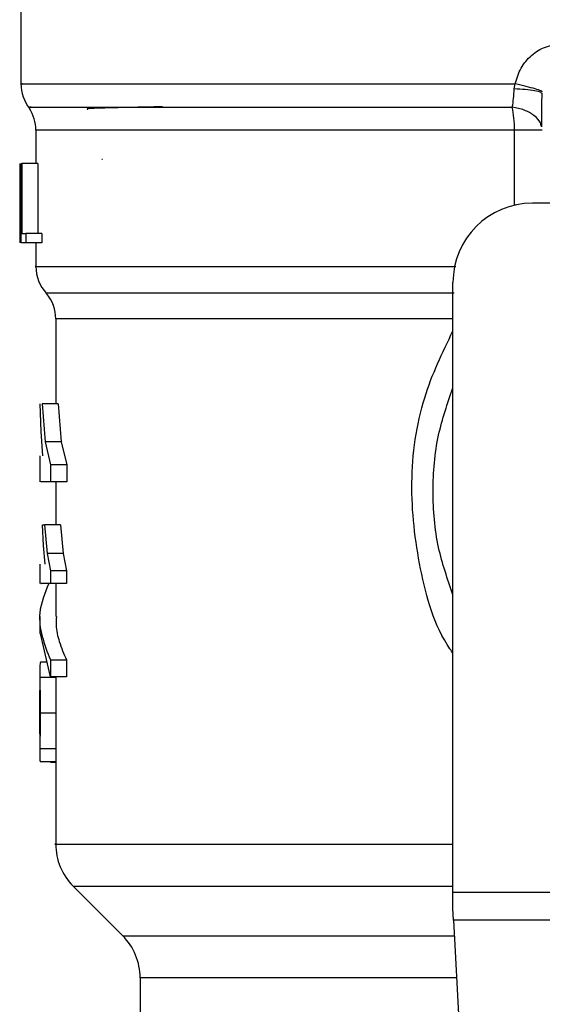
# Model space of a CAD drawing. Extents: x 0.4 to 10.6, y 0.4 to 8.1.
# Drawn here: x 6.5 to 6.5, y 5.5 to 5.6 of the extents above; entities that cross this region are included whole.
import ezdxf

# ---------------------------------------------------------------- set-up
doc = ezdxf.new("R2010")
doc.units = 0
doc.linetypes.add('SLD-SOLID', pattern=[0])
doc.layers.get('0').update_dxf_attribs({"linetype": 'CONTINUOUS'})

msp = doc.modelspace()

# ---------------------------------------------------------------- linework, layer by layer
at = {"color": 7, "linetype": 'SLD-SOLID'}
for p, q in [((6.476203335777442, 5.558707885496424), (6.476203335777442, 5.550832557876733)), ((6.508797047933218, 5.550504781312965), (6.508866150527718, 5.550835107845513)), ((6.510652110924655, 5.550174455504836), (6.510600886473672, 5.550217335362453)), ((6.477187587745946, 5.547774944114012), (6.477187587745946, 5.545581278923683)), ((6.476145294175342, 5.541459863665455), (6.476145294175342, 5.545581278923703)), ((6.476162131529148, 5.545581278923703), (6.476162131529153, 5.540331935091708)), ((6.47621314239684, 5.545581278923723), (6.47625806926439, 5.545581278923723)), ((6.476213142396869, 5.540331935091708), (6.476213142396864, 5.545581278923723)), ((6.47625806926445, 5.545581278923723), (6.47625806926445, 5.540951400650369)), ((6.477310736286753, 5.545581278923723), (6.47625806926445, 5.545581278923723)), ((6.477310736286753, 5.545581278923723), (6.477310736286753, 5.540951400650369)), ((6.481586922809133, 5.545837300218269), (6.481545102543113, 5.545842437727941)), ((6.516623283284988, 5.542956607007572), (6.509995986696077, 5.542956607007576)), ((6.476137718979541, 5.542711803707363), (6.476137718979541, 5.541515304928297)), ((6.476144475659825, 5.540331935091708), (6.476154510243689, 5.541515304928297)), ((6.47625806926439, 5.540951400650369), (6.476517843110758, 5.540951400650369)), ((6.47651784311078, 5.540951400650369), (6.47651784311078, 5.540331935091708)), ((6.477576601860948, 5.540951400650369), (6.47651784311078, 5.540951400650369)), ((6.477576601860948, 5.540951400650369), (6.477576601860948, 5.540331935091708)), ((6.476517843110758, 5.540331935091708), (6.476213142396845, 5.540331935091708)), ((6.477576601860912, 5.540331935091576), (6.47651784311078, 5.540331935091576)), ((6.477187587745946, 5.540331935091576), (6.477187587745946, 5.538775888027214)), ((6.504746642863465, 5.497455855202797), (6.504746642864056, 5.537707263175565)), ((6.478499923703951, 5.53530775271273), (6.478499923703951, 5.52970702690713)), ((6.477533103748158, 5.527870354359686), (6.477479809184, 5.529707026907179)), ((6.477599203716424, 5.529707026907166), (6.477805879511321, 5.527202091335959)), ((6.478652646515121, 5.529707026907133), (6.477599203716434, 5.529707026907122)), ((6.478652646515172, 5.529707026907179), (6.478864315758244, 5.527202091335959)), ((6.477642853199528, 5.526274006204831), (6.477533103748158, 5.527870354359686)), ((6.477805879511321, 5.527202091335959), (6.47815655722794, 5.525668863634607)), ((6.478864315758282, 5.527202091335575), (6.477805879511299, 5.527202091335568)), ((6.478864315758244, 5.527202091335959), (6.479223576652243, 5.525668863634607)), ((6.477450054937546, 5.526274006204828), (6.477450054937546, 5.524549380379859)), ((6.478156557227967, 5.525668863634607), (6.478156557227967, 5.524551677155547)), ((6.479223576652244, 5.525668863634607), (6.478156557227967, 5.525668863634607)), ((6.479223576652243, 5.525668863634607), (6.479223576652243, 5.524551677155547)), ((6.47815655722794, 5.524551677155547), (6.47750592931452, 5.524551677155542)), ((6.479223576652244, 5.524551677155352), (6.478156557227967, 5.524551677155352)), ((6.478499923703951, 5.524551677155542), (6.478499923703951, 5.521699932608712)), ((6.477695978411748, 5.520344854574226), (6.47763131247719, 5.521699932608925)), ((6.47763131247719, 5.521699932608925), (6.477760982726826, 5.521699932608925)), ((6.477760982726826, 5.521699932608925), (6.47792375282104, 5.519809120855067)), ((6.478818330163006, 5.521699932608712), (6.477760982726786, 5.521699932608712)), ((6.478818330163067, 5.521699932608925), (6.478985058494407, 5.519809120855067)), ((6.47779844251671, 5.519121810199607), (6.477695978411748, 5.520344854574226)), ((6.47792375282104, 5.519809120855067), (6.478151750600174, 5.518663477389423)), ((6.478985058494377, 5.519809120854659), (6.477923752821018, 5.519809120854653)), ((6.478985058494407, 5.519809120855067), (6.479218651425137, 5.518663477389423)), ((6.477450054937546, 5.519121810199607), (6.477450054937546, 5.517831103489657)), ((6.478151750600151, 5.518663477389423), (6.478151750600145, 5.517832749151393)), ((6.479218651425085, 5.518663477389423), (6.478151750600151, 5.518663477389423)), ((6.479218651425137, 5.518663477389423), (6.479218651425132, 5.517832749151393)), ((6.47921865142508, 5.517832749150224), (6.478151750600145, 5.517832749150224)), ((6.478499923703951, 5.51783274915139), (6.478499923703951, 5.515651643036458)), ((6.477450054937546, 5.515653442051192), (6.477450054937546, 5.514536195045961)), ((6.478144094929027, 5.511668756327803), (6.477501649502169, 5.514536195045961)), ((6.477927233488316, 5.512636678061829), (6.477485808300812, 5.512636678061829)), ((6.478144094928108, 5.512786003332955), (6.478144094928108, 5.511668756327705)), ((6.478144094928108, 5.512786003333046), (6.479210806912097, 5.512786003333035)), ((6.479210806912156, 5.512786003332955), (6.479210806912157, 5.511668756327705)), ((6.477450054937546, 5.512024317585676), (6.477450054937546, 5.510149655144486)), ((6.479210806912097, 5.511668756327803), (6.478144094929027, 5.511668756327803)), ((6.478502027039001, 5.511629474136265), (6.477452109212885, 5.511629474136265)), ((6.478516227164723, 5.509278960098007), (6.477465978006455, 5.509278960098007)), ((6.477450054937546, 5.508494283170486), (6.477450054937547, 5.506600183892853)), ((6.478501496391759, 5.506922913956743), (6.477451590943335, 5.506922913956743)), ((6.478499923703951, 5.506600184950351), (6.478499923703951, 5.500622468750985)), ((6.478501496391752, 5.506922913956931), (6.478500200817417, 5.506600184950351)), ((6.478499923703951, 5.506055268436196), (6.477481185959594, 5.506055268436196)), ((6.47816053677311, 5.506055268436196), (6.47816053677311, 5.506041160640132)), ((6.47816053677311, 5.506041160640132), (6.478499923703951, 5.506041160640132)), ((6.479653046984541, 5.497840229133823), (6.482924229096864, 5.494569047021496)), ((6.504746642863466, 5.49636868050983), (6.504746642863465, 5.497455855202797)), ((6.504746642863465, 5.497455855202797), (6.540179713730197, 5.497455855202797)), ((6.504786405722969, 5.495599931892778), (6.504746642863466, 5.49636868050983)), ((6.540139950871287, 5.495599931892809), (6.50478640572356, 5.495599931892809)), ((6.50478640572356, 5.495599931892809), (6.50632483998638, 5.465856869474787)), ((6.484077351525474, 5.491785162536357), (6.484077351525474, 5.486751606867117))]:
    msp.add_line(p, q, dxfattribs=at)
at = {"color": 8, "linetype": 'SLD-SOLID'}
for p, q in [((6.50881848473676, 5.547774944114018), (6.47718758774595, 5.54777494411427)), ((6.508818479774822, 5.542822836273197), (6.508818479774813, 5.547774944114018)), ((6.504746642864067, 5.535307752513163), (6.478499923703951, 5.535307752513163)), ((6.479653046984521, 5.497840229133823), (6.504746642864069, 5.497840229133823)), ((6.482924229096864, 5.494569047021496), (6.504839727355397, 5.494569047021497)), ((6.50498372138042, 5.491785162536327), (6.484077351525493, 5.491785162536327))]:
    msp.add_line(p, q, dxfattribs=at)
at = {"color": 7, "linetype": 'SLD-SOLID'}
for centre, radius, start, end in [((6.47882800769348, 5.550835107845503), 0.002624671916010154, 179.6569706914433, 218.3981039324975), ((6.474562915829944, 5.54777494411427), 0.002624671916009872, 2.32663936058787e-10, 33.17904214174375), ((6.509995986696077, 5.537707263175565), 0.005249343832020692, 90, 180), ((6.47981225966196, 5.538779867094594), 0.002624671916009356, 179.9043326724211, 223.0552460587602), ((6.475875251787945, 5.535307752513163), 0.00262467191601079, 7.755464535279778e-11, 39.95999903783184), ((6.48243693157797, 5.500624114470972), 0.003937007874015, 179.9904915682892, 225.0000076531338), ((6.480140343651476, 5.491785162536327), 0.003937007874017517, 0, 44.99999011849484)]:
    msp.add_arc(centre, radius, start, end, dxfattribs=at)
for points, knots in [([(6.508866150527718, 5.550835107831472), (6.5089713127219, 5.551192131223962), (6.509181992968334, 5.551907386139453), (6.509904839265824, 5.55275678020846), (6.510838054539194, 5.553341657307664), (6.511552010349572, 5.553417539348092), (6.511907241078205, 5.553455294671488)], [0, 0, 0, 0, 0.2513442468058223, 0.5035390167407898, 0.7529844364922478, 1, 1, 1, 1]), ([(6.510665598544205, 5.550306578330728), (6.510644833296132, 5.550328043125286), (6.510602191003259, 5.550372121965701), (6.510210895673387, 5.550500461141262), (6.50962184193122, 5.550660081563599), (6.509113654136845, 5.550777782333838), (6.508866144168923, 5.550835107822937)], [0, 0, 0, 0, 0.2434414518416614, 0.4999170561329395, 0.7564374533084944, 1, 1, 1, 1]), ([(6.508670166250274, 5.549305014964752), (6.50870170042192, 5.549489517053027), (6.508763607897981, 5.54985172915554), (6.508786041477001, 5.550289835666927), (6.508797047933218, 5.550504781312965)], [0, 0, 0, 0, 0.5093758242586703, 1, 1, 1, 1]), ([(6.510620648910353, 5.548006971255752), (6.510624093485966, 5.548339574984558), (6.510631008713476, 5.549007300334055), (6.510631325809435, 5.549822951894344), (6.510631484955274, 5.550232315524178)], [0, 0, 0, 0, 0.49811457518816, 1, 1, 1, 1]), ([(6.485562958047224, 5.549317396213187), (6.485370067810206, 5.549314331657722), (6.484404372079382, 5.549298989107601), (6.482921145678741, 5.549271331295869), (6.481340309727066, 5.549229312561152), (6.480476424839116, 5.549194115032369), (6.48058409094816, 5.549171240134276), (6.480609751483827, 5.549165788259554)], [0, 0, 0, 0, 0.06071062285141782, 0.3039448248376203, 0.5471983995683721, 0.8920818099422289, 0.9999999999999999, 0.9999999999999999, 0.9999999999999999, 0.9999999999999999]), ([(6.504746642863753, 5.517094530270146), (6.504389162941162, 5.518125119269565), (6.503622791838509, 5.520334512239501), (6.50333374227595, 5.523927735616514), (6.503622791838544, 5.52752095899375), (6.504389162941283, 5.529730351963901), (6.504746642863953, 5.530760940963535)], [0, 0, 0, 0, 0.2332289939796989, 0.4999999999755366, 0.766771005971376, 1, 1, 1, 1]), ([(6.478041152149356, 5.517832749151391), (6.477777326237923, 5.517187209565143), (6.477091213734209, 5.515508402584578), (6.477742959982171, 5.513823204379953), (6.478144094928108, 5.512786003333046)], [0, 0, 0, 0, 0.3845228151433092, 0.9999999999999999, 0.9999999999999999, 0.9999999999999999, 0.9999999999999999]), ([(6.478151750600169, 5.517832749151393), (6.477875401210085, 5.517832749151389), (6.47745983351562, 5.517832749151386), (6.477510748800375, 5.517832749151389), (6.477527805803857, 5.51783274915139)], [0, 0, 0, 0, 0.664992475989046, 0.9999999999999999, 0.9999999999999999, 0.9999999999999999, 0.9999999999999999]), ([(6.478548706447294, 5.515651643036458), (6.478535214281073, 5.515464538142871), (6.478495361955714, 5.514911879290855), (6.47871081968854, 5.513952584431288), (6.479038345515825, 5.513188394025453), (6.479210806912156, 5.512786003332955)], [0, 0, 0, 0, 0.1950584028258135, 0.5761514352508729, 1, 1, 1, 1]), ([(6.477485808300805, 5.512636678060854), (6.477472028925163, 5.512566653409507), (6.477452059204906, 5.512465170386256), (6.477449239990292, 5.512045651329156), (6.477451159989037, 5.511767157884116), (6.477452109212895, 5.511629474136379)], [0, 0, 0, 0, 0.5295148937170563, 0.7673979268069735, 1, 1, 1, 1]), ([(6.477452109212895, 5.511629474136379), (6.477453551596364, 5.511474997543072), (6.477456479963119, 5.511161374896886), (6.477463870652468, 5.510377960401451), (6.477465117556339, 5.509727691054817), (6.477465978006506, 5.509278960098007)], [0, 0, 0, 0, 0.231264204893109, 0.4695189760069505, 1, 1, 1, 1]), ([(6.478502027038941, 5.511629474136379), (6.478503503880365, 5.511474996879747), (6.478506502199618, 5.511161373409229), (6.478514069454417, 5.510377959288281), (6.478515346154364, 5.509727690249338), (6.478516227164723, 5.509278960098007)], [0, 0, 0, 0, 0.2312653116582082, 0.4695204409630617, 0.9999999999999999, 0.9999999999999999, 0.9999999999999999, 0.9999999999999999]), ([(6.477450292134386, 5.509307175999057), (6.477450188261538, 5.509588532019317), (6.477450036658768, 5.509999172071796), (6.477450048043961, 5.510486197361922), (6.477451262550334, 5.510678456510438), (6.4774518687183, 5.510774414291839)], [0, 0, 0, 0, 0.5215484892476795, 0.7612017642135493, 0.9999999999999999, 0.9999999999999999, 0.9999999999999999, 0.9999999999999999]), ([(6.477451624255181, 5.507903424411523), (6.47745109196833, 5.50799750050957), (6.477450029071307, 5.508185356370394), (6.4774500508284, 5.508650738728851), (6.477450194283554, 5.509040987270057), (6.477450292134386, 5.509307175999057)], [0, 0, 0, 0, 0.2417947152459857, 0.4828277885490038, 1, 1, 1, 1]), ([(6.477465978006506, 5.509278960098007), (6.477465045285291, 5.50882573523908), (6.477463692403671, 5.508168347403086), (6.477455844803499, 5.507383872925709), (6.477452998753013, 5.50707546775008), (6.477451590943315, 5.506922913956931)], [0, 0, 0, 0, 0.5287079540196548, 0.7668735968900219, 1, 1, 1, 1]), ([(6.478516227164723, 5.509278960098007), (6.478515272156891, 5.508825736040444), (6.478513886947408, 5.50816834848789), (6.478505851868991, 5.50738387444049), (6.478502937833055, 5.507075468417343), (6.478501496391752, 5.506922913956931)], [0, 0, 0, 0, 0.5287064847685174, 0.7668724910817935, 1, 1, 1, 1]), ([(6.477451590943315, 5.506922913956931), (6.477450759355994, 5.506789564397277), (6.477449127649519, 5.506527911370273), (6.477452476970269, 5.506254813071846), (6.477461816226938, 5.506083786923941), (6.477474626066077, 5.506064926713475), (6.477481185959552, 5.506055268436721)], [0, 0, 0, 0, 0.2534664018897952, 0.4973413595862399, 0.7425894970509164, 1, 1, 1, 1])]:
    msp.add_open_spline(points, degree=3, knots=knots, dxfattribs=at)
at = {"color": 8, "linetype": 'SLD-SOLID'}
for points, knots in [([(6.476301521752195, 5.550835107836712), (6.476270261338492, 5.550835107836712), (6.476044047193071, 5.550835107836712), (6.477029780620683, 5.550835107836712), (6.479322104771045, 5.550835107836712), (6.483109711141045, 5.550835107836712), (6.48809814792287, 5.550835107836712), (6.494186926802016, 5.550835107836712), (6.501132934866394, 5.55083510783671), (6.506288411973943, 5.550835107836717), (6.508866150527718, 5.550835107836721)], [0, 0, 0, 0, 0.02239386455185419, 0.1620518839015689, 0.3017099032512839, 0.4413679226010009, 0.5810259419507213, 0.7206839613004418, 0.8603419806501661, 1, 1, 1, 1]), ([(6.510600886473672, 5.550217335362453), (6.510583587937947, 5.550238672682577), (6.510535843289501, 5.550297564537019), (6.510163959741621, 5.550383625149648), (6.509564688811051, 5.550463699693246), (6.509048142919002, 5.550491349705425), (6.508797056594585, 5.550504790021251)], [0, 0, 0, 0, 0.1620858931123411, 0.4473635287347314, 0.7313705085181789, 1, 1, 1, 1]), ([(6.476868366144572, 5.549305024596413), (6.47677664983631, 5.549305024137763), (6.476593217221765, 5.549305023220462), (6.478476836923262, 5.549305021844511), (6.481874349446943, 5.549305020468561), (6.486810401888297, 5.549305019092611), (6.493072704915124, 5.549305017716661), (6.500392897200081, 5.549305016340717), (6.505911076586715, 5.549305015423407), (6.508670166250274, 5.549305014964752)], [0, 0, 0, 0, 0.142857152101676, 0.2857143011218465, 0.428571447060508, 0.5714285899176584, 0.7142857296932956, 0.8571428663874159, 1, 1, 1, 1]), ([(6.510588845680373, 5.548016073338982), (6.510573374258307, 5.548098559858277), (6.51052371610408, 5.548363314337805), (6.510135753131578, 5.548755612044372), (6.509489701488256, 5.549130137910983), (6.508940570874373, 5.549247314500139), (6.508670166250267, 5.549305014964735)], [0, 0, 0, 0, 0.1350431614691973, 0.4334439401042841, 0.7210146829605024, 1, 1, 1, 1]), ([(6.477218508032195, 5.538779883059825), (6.477208272459108, 5.538779883087588), (6.476978890867527, 5.538779883709738), (6.477818269972321, 5.538779884926281), (6.479827714477119, 5.53877988670945), (6.48330420316021, 5.538779888492619), (6.487933134364639, 5.538779890275787), (6.493654969525529, 5.538779892058958), (6.499384509431482, 5.538779893626511), (6.5033883300436, 5.538779894599683), (6.504946701902372, 5.538779894978463)], [0, 0, 0, 0, 0.006987868108576395, 0.1565997619012957, 0.3062116556940161, 0.4558235494867387, 0.6054354432794626, 0.7550473370721884, 0.9046592308649198, 1, 1, 1, 1]), ([(6.4779682307718, 5.537043809240466), (6.477956687186887, 5.537043808969377), (6.477926152193859, 5.537043808252293), (6.47904677096792, 5.537043807089217), (6.481181884565016, 5.537043805751236), (6.48432765226316, 5.537043804413256), (6.488350547101824, 5.537043803075277), (6.493181952180941, 5.537043801737299), (6.498667289626817, 5.537043800399322), (6.502768788674805, 5.537043799507336), (6.504819538171681, 5.537043799061345)], [0, 0, 0, 0, 0.07989556185891401, 0.2113390634502988, 0.3427825615655704, 0.4742260562047244, 0.6056695473677624, 0.7371130350546783, 0.8685565192654701, 1, 1, 1, 1]), ([(6.504746642863696, 5.51322933584331), (6.504679364672452, 5.513324040586685), (6.503538662265034, 5.514929760460601), (6.502457796443319, 5.518802822781934), (6.501794224677056, 5.524459570702817), (6.50254491597703, 5.529956325200336), (6.504051541786072, 5.533080461995111), (6.504746642864009, 5.534521822444825)], [0, 0, 0, 0, 0.01598800811122848, 0.271076837900305, 0.5274237426663304, 0.7819709021917863, 1, 1, 1, 1]), ([(6.478511311470341, 5.500624114470969), (6.478507521397597, 5.500624114470969), (6.478227352095232, 5.500624114470972), (6.479214973966774, 5.500624114470968), (6.481586594255712, 5.50062411447097), (6.48572183924202, 5.500624114470969), (6.491227726055988, 5.500624114470969), (6.497609037839498, 5.500624114470969), (6.502471994032829, 5.50062411447097), (6.504746642863512, 5.50062411447097)], [0, 0, 0, 0, 0.002327235375970192, 0.1720336140058576, 0.3417399926357466, 0.5114463712656376, 0.6811527498955325, 0.8508591285254283, 1, 1, 1, 1])]:
    msp.add_open_spline(points, degree=3, knots=knots, dxfattribs=at)
at = {"color": 7, "linetype": 'SLD-SOLID'}
for points in [[(6.508818489698696, 5.547774944115329), (6.508811851680988, 5.548049254167733), (6.508798575645559, 5.548597874272985), (6.508712969382054, 5.549069301400691), (6.508670166250267, 5.549305014964735)], [(6.510652154675068, 5.547774940804034), (6.510626775173734, 5.547774940170893), (6.510576016171066, 5.54777493890461), (6.51017614670276, 5.54777493946219), (6.509587464134245, 5.547774941364009), (6.509074814510545, 5.547774943198222), (6.508818489698696, 5.547774944115329)]]:
    msp.add_open_spline(points, degree=3, dxfattribs=at)

doc.saveas('drawing.dxf')
